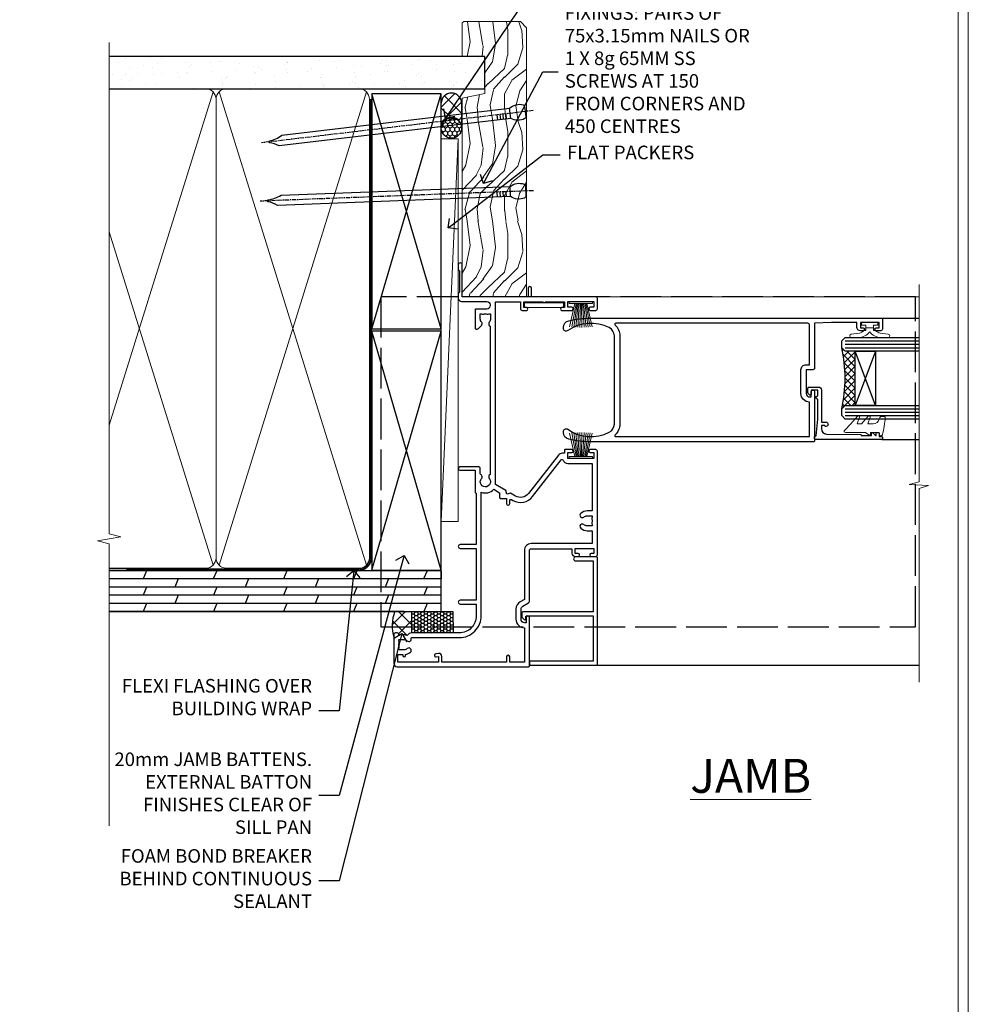
# Model space of a CAD drawing. Extents: x 2886 to 230989, y 28260 to 29829.
# Drawn here: x 14567 to 14847, y 28930 to 29220 of the extents above; entities that cross this region are included whole.
import ezdxf
from ezdxf import colors
from ezdxf.entities.mleader import LeaderData, LeaderLine
from ezdxf.math import Vec2, Vec3

# ---------------------------------------------------------------- set-up
doc = ezdxf.new("R2010")
doc.units = 0
for name, pattern in [('ACAD_ISO02W100', [15, 12, -3]), ('CENTER', [2, 1.25, -0.25, 0.25, -0.25]), ('Dashed', [564.444447, 282.222223, -282.222223])]:
    doc.linetypes.add(name, pattern=pattern)
doc.layers.get('Defpoints').update_dxf_attribs({"color": 8})
doc.layers.add('Aluminium Systems Ltd Joinery Detail', color=7, linetype='Continuous')
doc.layers.add('Aluminium Systems Ltd Notes', color=7, linetype='Continuous')
doc.layers.add('HARDWARE', color=8, linetype='Continuous', lineweight=5)
doc.layers.add('Viewport', color=7, linetype='Continuous', plot=False)
doc.styles.add('ASL TXT 50', font='romans.shx', dxfattribs={"height": 100})
doc.styles.get("Standard").update_dxf_attribs({"font": 'arial.ttf'})

# ---------------------------------------------------------------- blocks, each defined once
blk = doc.blocks.new('GT001')
blk.add_lwpolyline([(0.05, 11.75), (1.45, 11.75), (1.45, 0.25), (0.05, 0.25)], close=True)
blk = doc.blocks.new('PB69750-4B')
for p, q in [((-1.75, 0.5), (-3.32, 7.32)), ((-1.43, 0.5), (-2.72, 7.38)), ((-1.11, 0.5), (-2.12, 7.43)), ((-0.8, 0.5), (-1.52, 7.46)), ((-0.48, 0.5), (-0.91, 7.49)), ((-0.16, 0.5), (-0.3, 7.5)), ((0.16, 0.5), (0.3, 7.5)), ((0.48, 0.5), (0.91, 7.49)), ((0.8, 0.5), (1.52, 7.46)), ((1.11, 0.5), (2.12, 7.43)), ((1.43, 0.5), (2.72, 7.38)), ((1.75, 0.5), (3.32, 7.32))]:
    blk.add_line(p, q)
blk.add_lwpolyline([(-3.45, 0), (3.45, 0), (3.45, 0.5), (-3.45, 0.5)], close=True)
blk = doc.blocks.new('SH270B')
blk.add_blockref('PB69750-4B', (0, 0))
blk = doc.blocks.new('10C303')
blk.add_lwpolyline([(-16.75, 0.6), (-16.75, -20, -0.414214), (-17.25, -20.5), (-18.12, -20.5, -0.198912), (-18.47, -20.35), (-19.06, -19.76, -0.668179), (-18.85, -19.25), (-18.15, -19.25, 0.414214), (-17.95, -19.05), (-17.95, 0.6), (-31.25, 0.6), (-31.25, -18, -0.414214), (-31.45, -18.2), (-32.25, -18.2, -0.414214), (-32.45, -18), (-32.45, 1.6, -0.414214), (-32.25, 1.8), (-0.75, 1.8, -0.414214), (-0.55, 1.6), (-0.55, -4.6, -1), (-1.75, -4.6), (-1.75, 0.6)], format="xyb", close=True)
blk = doc.blocks.new('10F301-22538')
at = {"flags": 128}
for points in [[(50.31, -4.13), (51.14, -5.56), (50.85, -6.66), (51.94, -6.95), (53.7, -10), (107.5, -10), (107.5, -2.7), (105.5, -2.7, -0.414214), (105, -2.2), (105, -0.9, -1), (105.8, -0.9), (105.8, -1.7), (107.5, -1.7), (107.5, 3.9, -0.499995), (107.5, 4.7), (107.5, 10.3), (105.8, 10.3), (105.8, 9.5, -1), (105, 9.5), (105, 12.45, -1), (105.9, 12.45), (105.9, 11.3), (107.6, 11.3), (107.6, 19), (105.9, 19), (105.9, 17.85, -1), (105, 17.85), (105, 19.5, -0.414214), (105.5, 20), (108.5, 20, -0.414214), (109, 19.5), (109, 0.6), (111.5, 0.6, -1), (111.5, -0.4), (109, -0.4), (109, -19.8), (118.4, -19.8, -1), (118.4, -21), (117.12, -21, -0.198912), (116.91, -20.91), (116.6, -20.6), (110.4, -20.6), (110.09, -20.91, -0.198912), (109.88, -21), (108.6, -21, -0.414214), (107.6, -20), (107.6, -12.6, 0.414214), (106.6, -11.6), (106.4, -11.6, 0.414214), (105.4, -12.6), (105.4, -15.7, -0.414214), (105.1, -16), (99.8, -16, -0.414214), (99.5, -15.7), (99.5, -15.41, -0.199518), (99.65, -15.05), (100.55, -14.15, -0.395302), (101.51, -14.13, 0.182676), (102.5, -14.5), (104, -14.5), (104, -14.13, -0.241744), (103.91, -13.5, 0.171573), (103.91, -12.5, -0.241744), (104, -11.87), (104, -11.5), (102.5, -11.5, 0.182676), (101.51, -11.88, -0.523259), (100.39, -11.6), (56.61, -11.6, -0.523259), (55.49, -11.88, 0.182676), (54.5, -11.5, 1.447009), (55.49, -14.13, -0.395302), (56.45, -14.15), (56.8, -14.5), (58.4, -14.5, -0.414214), (58.9, -15), (58.9, -20.5, -1), (57.9, -20.5), (57.9, -16), (51.4, -16, -0.414214), (51.2, -15.8), (51.2, -15.7), (36, -15.7), (36, -20.45, -1), (34.9, -20.45), (34.9, -15.7), (19.6, -15.7), (19.6, -20.45, -1), (18.5, -20.45), (18.5, -15.7), (15, -15.7, 0.414214), (10, -20.7), (10, -34.68, -0.260614), (9.24, -36.04, -0.084234), (9.4, -37), (9.4, -38.5), (9.5, -38.5, -0.414214), (10, -39), (10, -39.5, -0.414214), (9.5, -40), (1, -40, -0.414214), (0, -39), (0, -0.3, -0.414214), (0.3, 0), (14.5, 0, -1), (14.5, -1), (13, -1), (13, -1.5, 0.414214), (14, -2.5), (16.98, -2.5, 0.267949), (17.85, -2), (18.86, -0.25, -0.267949), (19.29, 0), (34.3, 0, 0.414214), (34.8, 0.5), (34.8, 12.5), (33.5, 12.5, -0.414214), (32.5, 13.5), (32.5, 14.3, -1), (33.4, 14.3), (33.4, 13.5), (34.9, 13.5), (34.9, 19), (33.4, 19), (33.4, 18.2, -1), (32.5, 18.2), (32.5, 19.5, -0.414214), (33, 20), (63.5, 20, -0.414214), (64, 19.5), (64, 17.85, -1), (63.1, 17.85), (63.1, 19), (61.4, 19), (61.4, 11.3), (63.1, 11.3), (63.1, 12.45, -1), (64, 12.45), (64, 10.5, -0.414214), (63.8, 10.3), (62.9, 10.3), (62.9, 9.71, -0.230868), (62.32, 8.53), (51.06, -0.27, 0.373885)], [(3.93, -26.86), (3.79, -27.63, -1), (2.91, -27.47), (3.03, -26.8), (1.4, -26.8), (1.4, -38.8), (3.6, -38.8), (3.6, -37.3), (3.3, -37.3, -1), (3.3, -36.5), (3.64, -36.5, -0.138234), (4.33, -35.08, -1), (5.38, -36.01, 0.182676), (5, -37), (5, -38.5), (5.37, -38.5, -0.241744), (6, -38.41, 0.171573), (7, -38.41, -0.241744), (7.63, -38.5), (8, -38.5), (8, -37, 0.182676), (7.63, -36.01, -0.750393), (8.34, -34.87, 0.499277), (8.6, -34.68), (8.6, -20.7, -0.414214), (15.1, -14.2), (51.43, -14.2, -0.311487), (52.29, -10.55), (51.28, -8.8), (49.9, -8.8, -0.414214), (49.6, -8.5), (49.6, -6.8), (48.1, -6.8, -1), (48.1, -5.8), (49.02, -5.8, 0.57735), (49.28, -5.35), (49.01, -4.88, -0.373885), (50.14, 0.91), (60.97, 9.37, 0.588646), (60.89, 9.89, -0.314973), (59.9, 11.3), (59.9, 18.5), (45.9, 18.5), (45.9, 17, -0.182676), (45.18, 15.08, -1), (44.13, 16.01, 0.182676), (44.5, 17), (44.5, 18.5), (44.13, 18.5, -0.241744), (43.5, 18.41, 0.171573), (42.5, 18.41, -0.241744), (41.87, 18.5), (41.5, 18.5), (41.5, 17, 0.182676), (41.88, 16.01, -1), (40.83, 15.08, -0.182676), (40.1, 17), (40.1, 18.5), (36.3, 18.5), (36.3, 0.5, -0.414214), (34.3, -1.5), (19.87, -1.5), (19.14, -2.75, -0.267949), (16.98, -4), (14, -4, -0.414214), (11.5, -1.5), (1.4, -1.5), (1.4, -5.8), (2.9, -5.8, -1), (2.9, -6.8), (1.4, -6.8), (1.4, -25.8), (3.04, -25.8, -0.466308)]]:
    blk.add_lwpolyline(points, format="xyb", close=True, dxfattribs=at)
blk = doc.blocks.new('10P314-22545')
at = {"transparency": 33554687}
for points in [[(-17.95, 65.65), (-17.95, 63.65), (-24.95, 63.65, -0.414214), (-25.95, 64.65), (-25.95, 65.15), (-24.45, 65.15, 1), (-24.45, 66.15), (-38.85, 66.15, 0.414214), (-39.15, 65.85), (-39.15, 0.15, 0.058283), (-38.39, -6.31, 0.34754), (-36.45, -7.85), (-36.15, -7.85, 0.606362), (-35.49, -6.59, -0.276293), (-36.36, 5.67, -0.282706), (-33.95, 7.15), (-7.95, 7.15, -0.282706), (-5.54, 5.67, -0.276293), (-6.41, -6.59, 0.606362), (-5.75, -7.85), (-5.45, -7.85, 0.34754), (-3.51, -6.31, 0.058283), (-2.75, 0.15), (-2.75, 85.85, 0.414214), (-3.05, 86.15), (-5.95, 86.15, 0.414214), (-6.45, 85.65), (-6.45, 84.35, 1), (-5.55, 84.35), (-5.55, 85.15), (-4.05, 85.15), (-4.05, 79.65), (-5.55, 79.65), (-5.55, 80.45, 1), (-6.45, 80.45), (-6.45, 79.65, 0.414214), (-5.45, 78.65), (-4.05, 78.65), (-4.05, 71.15), (-4.25, 66.15), (-17.45, 66.15, 0.414214)], [(-4.25, 64.15), (-4.25, 7.55, -0.685082), (-4.77, 7.35, 0.210995), (-7.95, 8.75), (-33.95, 8.75, 0.210995), (-37.13, 7.35, -0.685082), (-37.65, 7.55), (-37.65, 64.65), (-27.45, 64.65, 0.414214), (-24.95, 62.15), (-17.95, 62.15, 0.414214), (-16.45, 63.65), (-16.45, 64.65), (-4.75, 64.65, -0.414214)]]:
    blk.add_lwpolyline(points, format="xyb", close=True, dxfattribs=at)
blk = doc.blocks.new('BS020-Comp')
blk.add_lwpolyline([(0.4, -0.85), (-0.35, -0.85), (-0.35, -0.36, 0.221673), (-0.44, -0.17, -0.187564), (-1.14, 1.1), (-1.45, 3.52, 0.936585), (-2.45, 3.45), (-2.45, 1.36, 0.241598), (-0.75, -1.95, 0.241598), (-2.45, -5.26), (-2.45, -7.35, 0.936585), (-1.45, -7.42), (-1.14, -5, -0.187564), (-0.44, -3.73, 0.221673), (-0.35, -3.54), (-0.35, -3.05), (0.4, -3.05)], format="xyb", close=True)
blk.add_lwpolyline([(0.4, -3.05), (1.15, -3.05), (1.15, -4.1, 0.414214), (1.4, -4.35), (1.7, -4.35, 0.414214), (1.95, -4.1), (1.95, 0.2, 0.414214), (1.7, 0.45), (1.4, 0.45, 0.414214), (1.15, 0.2), (1.15, -0.85), (0.4, -0.85)], format="xyb")
blk = doc.blocks.new('10B106-22520')
at = {"flags": 128}
blk.add_lwpolyline([(-14, 20.3), (-14, 0.7, 0.414214), (-13.8, 0.5), (-13.2, 0.5, 0.414214), (-13, 0.7), (-13, 1), (-8, 1.5), (-2.2, 1.5), (-2.2, 1.4, 1), (-1.2, 1.4), (-1.2, 1.5), (0.5, 1.5), (0.5, -0.55), (-0.8, -0.55, 0.668179), (-0.94, -0.89), (-0.44, -1.39, 0.198912), (-0.3, -1.45), (1.1, -1.45, 0.414214), (1.4, -1.15), (1.4, 1.6, 0.414214), (0.5, 2.5), (-8.9, 2.5), (-8.9, 3.85, 1), (-10.2, 3.85), (-10.2, 3.75, 0.414214), (-10, 3.55), (-9.9, 3.55), (-9.9, 2.5), (-10.93, 2.5, -0.409237), (-12.43, 3.97), (-12.6, 14.05, 0.409237), (-12.8, 14.25), (-12.9, 14.25), (-12.9, 17.25), (-12.2, 17.25, 0.414214), (-12, 17.45), (-12, 17.56, 0.211645), (-12.07, 17.71), (-12.9, 18.47), (-12.9, 18.6), (-12.2, 18.6, 0.414214), (-12, 18.8), (-12, 19.3, 0.414214), (-12.2, 19.5), (-13.2, 19.5), (-13.2, 20.3, 0.414214), (-13.4, 20.5), (-13.8, 20.5, 0.414214)], format="xyb", close=True, dxfattribs=at)
blk = doc.blocks.new('GW040')
blk.add_lwpolyline([(-0.25, 2.35), (0.2, 2.35), (0.2, -0.2), (-0.35, -0.2, 0.609409), (-0.55, -0.59), (0.2, -1.65), (0.2, -7.52, 0.702362), (0.91, -7.77), (2.76, -5.94), (5.07, -4, 0.8391), (4.73, -3.4), (2.76, -4.12), (2.76, -2.82), (5.07, -0.88, 0.8391), (4.73, -0.28), (2.76, -1), (2.76, 0.58, -0.334595), (4.21, 2.5), (4.66, 2.63, 0.310508), (4.8, 2.8), (4.9, 3.93, 0.452117), (4.69, 4.15, 0.058319), (-0.46, 3.34, 0.336231), (-0.75, 2.95), (-0.75, 2.85, 0.414214)], format="xyb", close=True)
blk = doc.blocks.new('F1 SD Mitred Jamb')
h = blk.add_hatch()
h.set_pattern_fill('ANSI37', color=251, scale=12)
h.set_pattern_definition([(45, (11.6921, -178.2966), (-1.06066, 1.06066), []), (135, (11.6921, -178.2966), (-1.06066, -1.06066), [])])
edge = h.paths.add_edge_path()
edge.add_line((108.83, -79), (108.83, -95))
edge.add_line((108.83, -95), (105.83, -95))
edge.add_line((105.83, -95), (104.83, -96))
edge.add_arc((64.83, -87), 41, 347.3196, 372.6804)
edge.add_line((104.83, -78), (105.83, -79))
edge.add_line((105.83, -79), (108.83, -79))
for p, q in [((104.83, -76), (105.83, -75)), ((105.83, -75), (127.62, -75)), ((104.83, -78), (104.83, -76)), ((105.83, -79), (104.83, -78)), ((127.62, -79), (105.83, -79)), ((104.83, -96), (105.83, -95)), ((105.83, -95), (127.62, -95)), ((104.83, -98), (104.83, -96)), ((105.83, -99), (104.83, -98)), ((127.62, -99), (105.83, -99))]:
    blk.add_line(p, q)
at = {"color": 4}
for p, q in [((105.83, -76), (127.62, -76)), ((105.83, -77), (127.62, -77)), ((105.83, -78), (127.62, -78)), ((105.83, -96), (127.62, -96)), ((105.83, -97), (127.62, -97)), ((105.83, -98), (127.62, -98))]:
    blk.add_line(p, q, dxfattribs=at)
at = {"color": 251}
for p, q in [((114.83, -95), (108.83, -79)), ((114.83, -79), (108.83, -95))]:
    blk.add_line(p, q, dxfattribs=at)
blk.add_lwpolyline([(108.83, -95), (108.83, -79), (114.83, -79), (114.83, -95)], close=True)
blk.add_arc((64.83, -87), 41, 347.3196, 12.6804)
at = {"layer": 'Aluminium Systems Ltd Joinery Detail', "linetype": 'Continuous', "lineweight": 5}
blk.add_line((127.62, -63), (27.58, -63), dxfattribs=at)
at = {"layer": 'Aluminium Systems Ltd Joinery Detail'}
for p, q in [((116.53, -69.3), (127.5, -69.3)), ((116.64, -105), (127.62, -105)), ((32.53, -171.5), (127.62, -171.5))]:
    blk.add_line(p, q, dxfattribs=at)
at = {"layer": 'Aluminium Systems Ltd Joinery Detail', "linetype": 'Continuous', "lineweight": 5}
blk.add_lwpolyline([(127.62, -59.42), (127.62, -117.47), (124.75, -118.33), (130.39, -118.58), (127.62, -119.49), (127.62, -176.5)], dxfattribs=at)
at = {"color": 8, "transparency": 33554687, "xscale": -1, "rotation": 270}
blk.add_blockref('10F301-22538', (12.83, -172), dxfattribs=at)
at = {"color": 3, "transparency": 33554687, "xscale": -1, "rotation": 270}
blk.add_blockref('10P314-22545', (30.68, -66.55), dxfattribs=at)
at = {"xscale": -1, "rotation": 270}
blk.add_blockref('10B106-22520', (96.34, -91), dxfattribs=at)
at = {"transparency": 33554687, "xscale": -1, "rotation": 270}
blk.add_blockref('10C303', (31.03, -139.05), dxfattribs=at)
blk.add_blockref('10C303', (31.03, -139.05), dxfattribs=at)
at = {"layer": 'HARDWARE', "transparency": 33554687, "xscale": -1}
for name, p, rotation in [('GT001', (11.13, -66.2), 270), ('SH270B', (27.98, -64.5), 180)]:
    blk.add_blockref(name, p, dxfattribs=dict(at, rotation=rotation))
at = {"layer": 'HARDWARE', "xscale": -1, "rotation": 270}
for name, p in [('BS020-Comp', (115.03, -72.55)), ('GW040', (113.48, -103.2))]:
    blk.add_blockref(name, p, dxfattribs=at)
at = {"layer": 'HARDWARE', "transparency": 33554687}
blk.add_blockref('SH270B', (27.98, -110.5), dxfattribs=at)
blk = doc.blocks.new('Page Layout')
at = {"layer": 'Aluminium Systems Ltd Joinery Detail', "color": 8, "lineweight": 5}
blk.add_lwpolyline([(0, 730.13), (0, 0), (553.08, 0), (553.08, 730.13)], close=True, dxfattribs=at)
blk = doc.blocks.new('Nail 75 JH')
at = {"linetype": 'CENTER'}
blk.add_line((0, 2.3), (0, -78.26), dxfattribs=at)
for p, q in [((1.5, -4.49), (-1.5, -4.49)), ((1.5, -5.73), (0.13, -5.73)), ((1.5, -6.6), (0.13, -6.6)), ((1.5, -7.47), (0.13, -7.47)), ((1.5, -8.34), (0.13, -8.34))]:
    blk.add_line(p, q)
blk.add_lwpolyline([(-1.5, -4.49, -0.247527), (-2.06, -0.36, -0.331135), (-1.58, 0), (1.58, 0, -0.331135), (2.06, -0.36, -0.247527), (1.5, -4.49), (1.5, -73.21, 0.124564), (0.28, -75.97), (-0.25, -75.97, 0.101255), (-1.5, -72.05)], format="xyb", close=True)
blk = doc.blocks.new('Plywood Sheet DF F1G Liner Slider')
at = {"layer": 'Aluminium Systems Ltd Joinery Detail'}
h = blk.add_hatch(dxfattribs=at)
h.set_pattern_fill('HONEY', color=256, scale=0.25)
h.set_pattern_definition([(0, (-1351.89265, -4579.3694), (1.190625, 0.68740766), [0.79375, -1.5875]), (120, (-1351.89265, -4579.3694), (-1.190625, 0.68740767), [0.79375, -1.5875]), (60, (-1351.89265, -4579.3694), (3e-09, 1.37481533), [-1.5875, 0.79375])])
h.paths.add_polyline_path([(104.48, 2.17, 1), (110.48, 2.17, 1)])
h = blk.add_hatch(dxfattribs=at)
h.set_pattern_fill('ANSI37', color=256)
h.set_pattern_definition([(45, (-1351.8926, -4579.3694), (-2.245064, 2.245064), []), (135, (-1351.8926, -4579.3694), (-2.245064, -2.245064), [])])
h.paths.add_polyline_path([(107.67, 5.17, -1), (107.67, -0.83), (114.77, -0.83, 1), (114.77, 5.17)])
at = {"layer": 'Aluminium Systems Ltd Joinery Detail', "lineweight": 5}
h = blk.add_hatch(dxfattribs=at)
h.set_pattern_fill('WOOD-3', color=256, scale=97.5, angle=30, style=0, pattern_type=2)
h.set_pattern_definition([(4.7636, (540.8365, -7171.962), (-330.0000284, -29.999746), [3.61248, -357.63537]), (348.6901, (544.4365, -7171.662), (120.0000226, -29.999929), [4.58913, -148.38147]), (315, (548.937, -7172.562), (-3e-14, -30.00001), [3.39411, -39.03228]), (313.1524, (551.3365, -7174.9621), (420.00008502, -449.99992613), [6.57951, -651.37185]), (347.0054, (555.8365, -7179.762), (-270.000023, 59.9999273), [4.00251, -396.24741]), (360, (559.737, -7180.662), (30, -30), [7.5, -22.5]), (9.4623, (567.2365, -7180.662), (-150.0000232, -29.9999442), [3.64965, -178.83321]), (5.7106, (540.8365, -7180.062), (-269.9999827, -30.0000394), [3.01497, -298.48131]), (360, (543.837, -7179.762), (30, -30), [4.5, -25.5]), (331.6992, (548.3365, -7179.762), (329.9998536, -180.0002662), [4.42944, -438.51525]), (307.875, (552.2365, -7181.862), (-120.0000559, 149.999973), [6.84105, -335.21157]), (320.7106, (556.4365, -7187.262), (180.0000192, -149.99998896), [4.26381, -422.11632]), (353.6598, (559.7365, -7189.962), (239.9999821, -30.0000474), [5.43324, -266.22831]), (11.8887, (565.1365, -7190.5621), (-419.99991903, -90.00031606), [5.82495, -576.66969]), (6.7098, (540.8365, -7189.362), (270.00002993, 29.99981644), [5.13516, -508.3821]), (356.6335, (545.9365, -7188.762), (479.99997966, -30.0003289), [5.10882, -505.77279]), (326.3099, (551.0365, -7189.062), (-59.999987, 30.00004), [5.40834, -102.75822]), (312.5104, (555.5365, -7192.062), (299.99972155, -330.0002602), [4.88364, -483.48096]), (345.0686, (558.8365, -7195.662), (330.00001605, -89.9999086), [4.65726, -461.06799]), (360, (563.337, -7196.862), (30, -30), [3.6, -26.4]), (12.9946, (566.9365, -7196.862), (270.000023, 59.9999273), [4.00251, -396.24741]), (360, (550.137, -7166.862), (30, -30), [0, -30]), (136.8476, (554.3365, -7171.3621), (449.99992613, -420.00008502), [6.57951, -651.37185]), (153.4349, (549.537, -7196.862), (-29.999975, 30.00004), [2.68329, -64.39875]), (171.8699, (547.1365, -7195.662), (-179.9999933, 29.9999807), [4.24263, -207.88938]), (203.1986, (542.9365, -7195.062), (-149.999992, -60.0000398), [2.28474, -226.18845]), (333.4349, (554.337, -7171.362), (29.999975, -30.00004), [3.35409, -63.72795]), (353.2902, (557.3365, -7172.862), (-270.00002993, 29.99981644), [5.13516, -508.3821]), (10.1247, (562.4365, -7173.4621), (509.99996369, 90.00025766), [8.53287, -844.75488]), (10.3048, (540.8365, -7168.662), (180.0000288, 29.9998463), [3.35409, -332.05608]), (344.4759, (544.1365, -7168.0621), (-330.00003074, 89.99993333), [5.60445, -554.84178]), (317.1211, (549.5365, -7169.5621), (-390.0000238, 359.9999926), [5.7315, -567.41769]), (325.3048, (553.7365, -7173.462), (299.99982777, -210.0002583), [4.74342, -469.59822]), (350.5377, (557.6365, -7176.162), (150.0000232, -29.9999442), [5.47449, -177.0084]), (6.5819, (563.0365, -7177.0621), (-510.00004314, -59.99960101), [7.85175, -777.3234]), (8.1301, (540.8365, -7176.162), (-179.9999933, -29.9999807), [4.24263, -207.88938]), (348.6901, (545.0365, -7175.562), (120.0000226, -29.999929), [4.58913, -148.38147]), (317.4896, (549.5365, -7176.462), (-330.0002602, 299.99972155), [4.88364, -483.48096]), (315, (553.137, -7179.762), (-3e-14, -30.00001), [5.51544, -36.91098]), (342.646, (557.0365, -7183.662), (-390.00006057, 119.99983507), [5.02893, -497.86272]), (3.3665, (561.8365, -7185.162), (-479.99997966, -30.0003289), [5.10882, -505.77279]), (17.1027, (566.9365, -7184.862), (300.0000519, 89.9998648), [4.08045, -403.96368]), (8.7462, (540.8365, -7183.662), (209.9999801, 30.0001259), [3.94587, -390.64251]), (345.0686, (544.7365, -7183.062), (330.00001605, -89.9999086), [4.65726, -461.06799]), (327.9946, (549.2365, -7184.262), (-149.9999683, 90.0000332), [5.6604, -277.35906]), (310.1009, (554.0365, -7187.2621), (-329.9999418, 390.00005789), [7.45185, -737.7327]), (344.0546, (558.8365, -7192.962), (-120.0000038, 29.9999967), [4.36806, -214.03524]), (6.009, (563.0365, -7194.1621), (299.99999253, 29.99997952), [5.7315, -567.41769]), (23.1986, (568.7365, -7193.562), (149.999992, 60.0000398), [2.28474, -226.18845]), (9.4623, (540.8365, -7192.662), (-150.0000232, -29.9999442), [3.64965, -178.83321]), (349.992, (544.4365, -7192.062), (329.99998664, -60.00010416), [5.17881, -512.7015]), (322.5946, (549.5365, -7192.9621), (389.99977395, -300.00029858), [6.42027, -635.60775]), (330.9454, (554.6365, -7166.862), (210.0000115, -120.0000008), [3.08868, -305.78022]), (349.2157, (557.3365, -7168.3621), (-479.9999851, 90.0000165), [6.41328, -634.91349]), (7.125, (563.6365, -7169.562), (-210.0000114, -29.9999485), [7.25604, -234.6117])])
h.paths.add_polyline_path([(138.8, -18.14), (136.92, -19.91), (57.77, -19.91), (57.77, -1.03), (116.31, -1.03), (117.65, -7.7), (128.52, -7.7), (128.52, -1.03), (138.36, -1.03), (138.8, -1.45)])
blk.add_line((-8.4, 5.19, 1), (104.34, 0.17, 1), dxfattribs=at)
at = {"layer": 'Aluminium Systems Ltd Joinery Detail'}
for p, q in [((107.67, 5.17, -1), (114.77, 5.17, -1)), ((114.77, -0.83, -1), (107.67, -0.83, -1))]:
    blk.add_line(p, q, dxfattribs=at)
at = {"layer": 'Aluminium Systems Ltd Joinery Detail', "lineweight": 5, "elevation": 1}
blk.add_lwpolyline([(-8.4, 5.19), (104.34, 5.19), (104.34, 0.17), (-8.4, 0.17)], close=True, dxfattribs=at)
at = {"layer": 'Aluminium Systems Ltd Joinery Detail', "lineweight": 5}
blk.add_lwpolyline([(138.46, -1.03), (128.52, -1.03), (128.52, -7.7), (117.65, -7.7), (116.31, -1.03), (57.77, -1.03), (57.77, -19.91), (137.02, -19.91), (138.9, -18.14), (138.9, -1.45)], close=True, dxfattribs=at)
at = {"layer": 'Aluminium Systems Ltd Joinery Detail'}
blk.add_circle((107.48, 2.17, -1), 3, dxfattribs=at)
for centre in [(107.67, 2.17, -1), (114.77, 2.17, -1)]:
    blk.add_arc(centre, 3, 270, 90, dxfattribs=at)
for p, rotation in [((88.94, -19.68, 1), 182.1933209426319), ((112.34, -19.59, 1), 186.7683232742153)]:
    blk.add_blockref('Nail 75 JH', p, dxfattribs=dict(at, rotation=rotation))
blk = doc.blocks.new('_Open90')
at = {"color": 0, "linetype": 'ByBlock', "lineweight": -2}
for p, q in [((0, 0), (-1, 0)), ((-0.5, 0.5), (0, 0)), ((0, 0), (-0.5, -0.5))]:
    blk.add_line(p, q, dxfattribs=at)
blk = doc.blocks.new('140mm Framing Jamb DF Strapped')
at = {"layer": 'Aluminium Systems Ltd Joinery Detail'}
h = blk.add_hatch(dxfattribs=at)
h.set_pattern_fill('AR-SAND', color=256, scale=0.15, angle=-90)
h.set_pattern_definition([(307.5, (-773.1194, -687.5576), (7.3412, 0.240005), [0, -5.7912, 0, -6.477, 0, -6.19125]), (277.5, (-773.119, -687.558), (10.75238, -6.74285), [0, -3.1242, 0, -5.2197, 0, -2.00025]), (237.5, (-773.1194, -682.8713), (0.021558, -11.864886), [0, -1.905, 0, -6.858, 0, -8.9535]), (227.5, (-773.119, -682.871), (3.34394, -11.45335), [0, -0.9525, 0, -4.4958, 0, -5.1435])])
h.paths.add_polyline_path([(110.69, 161.49), (110.69, 170.97), (0, 170.97), (0, 161.49), (23.42, 161.49)])
at = {"layer": 'Aluminium Systems Ltd Joinery Detail', "lineweight": 5}
for p, q in [((30.57, 160.6), (0, 62.4)), ((75.75, 21.16), (32.35, 160.6)), ((75.75, 160.6), (32.35, 21.16)), ((30.57, 21.16), (0, 119.36))]:
    blk.add_line(p, q, dxfattribs=at)
at = {"layer": 'Aluminium Systems Ltd Joinery Detail', "linetype": 'Dashed'}
for p, q in [((77.4, 90.74), (97.8, 160.05)), ((97.8, 90.74), (77.4, 160.05)), ((77.4, 19.73), (97.8, 90.1)), ((97.8, 19.73), (77.4, 90.1))]:
    blk.add_line(p, q, dxfattribs=at)
at = {"layer": 'Aluminium Systems Ltd Joinery Detail', "linetype": 'Continuous', "lineweight": 5, "ltscale": 0.12}
blk.add_lwpolyline([(0, 175.1), (0, 30.4), (3.43, 29.5), (0, 28.91), (-3.43, 28.32), (0, 27.42), (0, -55.59)], dxfattribs=at)
at = {"layer": 'Aluminium Systems Ltd Joinery Detail'}
blk.add_lwpolyline([(0, 161.49), (110.69, 161.49), (110.69, 170.97), (0, 170.97)], dxfattribs=at)
at = {"layer": 'Aluminium Systems Ltd Joinery Detail', "lineweight": 5}
blk.add_lwpolyline([(0, 20.27), (28.42, 20.27, 0.414214), (31.46, 23.31), (31.46, 158.45, 0.414214), (28.42, 161.49), (0, 161.49)], format="xyb", dxfattribs=at)
blk.add_lwpolyline([(76.64, 158.45, 0.414214), (73.6, 161.49), (34.49, 161.49, 0.414214), (31.46, 158.45), (31.46, 23.31, 0.414214), (34.49, 20.27), (73.6, 20.27, 0.414214), (76.64, 23.31)], format="xyb", close=True, dxfattribs=at)
at = {"layer": 'Aluminium Systems Ltd Joinery Detail', "linetype": 'Dashed'}
for points in [[(77.4, 90.74), (97.8, 90.74), (97.8, 160.05), (77.4, 160.05)], [(77.4, 19.73), (97.8, 19.73), (97.8, 90.1), (77.4, 90.1)]]:
    blk.add_lwpolyline(points, close=True, dxfattribs=at)
at = {"layer": 'Aluminium Systems Ltd Joinery Detail', "linetype": 'Dashed', "lineweight": 5, "ltscale": 0.01, "const_width": 0.25, "elevation": 0.25}
blk.add_lwpolyline([(0, 20.11), (73.6, 20.11, 0.41465), (76.77, 23.31), (76.77, 158.45)], format="xyb", dxfattribs=at)
at = {"layer": 'Aluminium Systems Ltd Joinery Detail', "linetype": 'CENTER', "lineweight": 5, "ltscale": 3, "const_width": 0.5, "elevation": 0.5}
blk.add_lwpolyline([(5, 19.73), (73.6, 19.73, 0.422966), (77.15, 23.31), (77.15, 158.45)], format="xyb", dxfattribs=at)
blk = doc.blocks.new('Plywood Sheet DF Jamb F1G Awning')
at = {"layer": 'Aluminium Systems Ltd Joinery Detail'}
h = blk.add_hatch(dxfattribs=at)
h.set_pattern_fill('ANSI37', color=0)
h.set_pattern_definition([(45, (-553.0825, -6730.132), (-2.245064, 2.245064), []), (135, (-553.0825, -6730.132), (-2.245064, -2.245064), [])])
h.paths.add_polyline_path([(-161.01, -347.77), (-166.05, -347.77, 0.088775), (-166.77, -352.26), (-161.01, -352.26)])
edge = h.paths.add_edge_path()
edge.add_line((-166.31, -355.43), (-166.31, -354.59))
edge.add_line((-166.31, -354.59), (-166.17, -354.24))
edge.add_line((-166.17, -354.24), (-165.81, -354.09))
edge.add_line((-165.81, -354.09), (-165.31, -354.09))
edge.add_line((-165.31, -354.09), (-164.96, -354.24))
edge.add_line((-164.96, -354.24), (-164.81, -354.59))
edge.add_line((-164.81, -354.59), (-164.81, -354.69))
edge.add_line((-164.81, -354.69), (-163.31, -354.69))
edge.add_line((-163.31, -354.69), (-162.36, -354.85))
edge.add_line((-162.36, -354.85), (-161.77, -354.29))
edge.add_line((-161.77, -354.29), (-161.02, -354.09))
edge.add_line((-161.02, -354.09), (-161.02, -352.26))
edge.add_line((-161.02, -352.26), (-166.77, -352.26))
edge.add_arc((-153.85, -352.02), 12.92, 181.0694, 195.2886)
h = blk.add_hatch(dxfattribs=at)
h.set_pattern_fill('HONEY', color=256, scale=0.2)
h.set_pattern_definition([(0, (-1167.89754, -718.3041), (0.9525, 0.54992613), [0.635, -1.27]), (120, (-1167.89754, -718.3041), (-0.9525, 0.54992613), [0.635, -1.27]), (60, (-1167.89754, -718.3041), (2e-09, 1.09985226), [-1.27, 0.635])])
h.paths.add_polyline_path([(-161.01, -354.09), (-148.83, -354.09), (-148.92, -347.77), (-161.01, -347.77)])
for p, q in [((-152.34, -335.77, -0.15), (-250.14, -335.77, -0.85)), ((-239.16, -335.77, -0.15), (-240.15, -338.17, -0.2)), ((-218.49, -335.77, -0.15), (-219.48, -338.17, -0.2)), ((-197.83, -335.77, -0.15), (-198.82, -338.17, -0.2)), ((-177.17, -335.77, -0.15), (-178.16, -338.17, -0.2)), ((-156.51, -335.77, -0.15), (-157.5, -338.17, -0.2)), ((-152.34, -335.77, -0.15), (-152.34, -338.17, -0.15)), ((-152.34, -338.17, -0.15), (-250.14, -338.17, -0.85)), ((-229.81, -338.17, -0.2), (-230.81, -340.57, -0.24)), ((-209.15, -338.17, -0.2), (-210.14, -340.57, -0.24)), ((-188.49, -338.17, -0.2), (-189.48, -340.57, -0.24)), ((-167.83, -338.17, -0.2), (-168.82, -340.57, -0.24)), ((-152.34, -340.57, -0.15), (-250.14, -340.57, -0.85)), ((-239.15, -340.57, -1.15), (-240.14, -342.97, -1.2)), ((-218.48, -340.57, -1.15), (-219.47, -342.97, -1.2)), ((-197.82, -340.57, -1.15), (-198.81, -342.97, -1.2)), ((-177.16, -340.57, -1.15), (-178.15, -342.97, -1.2)), ((-156.5, -340.57, -1.15), (-157.49, -342.97, -1.2)), ((-152.34, -342.97, -0.15), (-250.14, -342.97, -0.85)), ((-229.81, -342.97, -0.2), (-230.81, -345.37, -0.24)), ((-209.15, -342.97, -0.2), (-210.14, -345.37, -0.24)), ((-188.49, -342.97, -0.2), (-189.48, -345.37, -0.24)), ((-167.83, -342.97, -0.2), (-168.82, -345.37, -0.24)), ((-152.34, -345.37, -0.15), (-250.14, -345.37, -0.85)), ((-163.25, -347.77, -0.15), (-250.14, -347.77, -0.15)), ((-239.15, -345.37, -1.15), (-240.14, -347.77, -1.2)), ((-218.48, -345.37, -1.15), (-219.47, -347.77, -1.2)), ((-197.82, -345.37, -1.15), (-198.81, -347.77, -1.2)), ((-177.16, -345.37, -1.15), (-178.15, -347.77, -1.2)), ((-156.5, -345.37, -1.15), (-157.49, -347.77, -1.2))]:
    blk.add_line(p, q, dxfattribs=at)
at = {"layer": 'Aluminium Systems Ltd Joinery Detail', "linetype": 'Dashed'}
blk.add_line((-192.34, -335.77, -0.15), (-250.14, -335.77, -0.53), dxfattribs=at)
at = {"layer": 'Aluminium Systems Ltd Joinery Detail', "elevation": -0.15}
for points in [[(-250.14, -347.77), (-152.34, -347.77), (-152.34, -335.77), (-250.14, -335.77)], [(-161.01, -354.09), (-161.01, -347.77), (-148.92, -347.77), (-148.83, -354.09)]]:
    blk.add_lwpolyline(points, dxfattribs=at)
at = {"layer": 'Aluminium Systems Ltd Joinery Detail'}
blk.add_arc((-153.85, -352.02, -0.15), 12.92, 160.7768, 195.2886, dxfattribs=at)
blk = doc.blocks.new('Plywood Sheet DF Jamb Text F1G')
at = {"layer": 'Aluminium Systems Ltd Notes', "color": 3, "lineweight": 5, "ltscale": 0.12}
ml = blk.add_multileader_mtext('Standard', dxfattribs=at)
ml.set_content('20mm JAMB BATTENS. EXTERNAL BATTON FINISHES CLEAR OF SILL PAN', color=3)
ml.set_leader_properties(color=8)
ml.set_arrow_properties(name='OPEN90')
ml.build(insert=Vec2(0, 0))
ml.multileader.update_dxf_attribs({"text_left_attachment_type": 2, "text_right_attachment_type": 2})
ctx = ml.context
ctx.base_point, ctx.plane_origin = Vec3(-84.96, -40.04, 0.5), Vec3(42.47, 38.03, 0.5)
ctx.left_attachment, ctx.right_attachment, ctx.text_align_type = 2, 2, 2
notes = []
notes.append((ctx, [(0, (1, 1, 0), (-17.15, -40.04, 0.5), (-1, 0), 6.05, [(0, [(1.96, 30.66, 0.5)], 0, [])])]))
ctx.mtext.insert, ctx.mtext.width, ctx.mtext.defined_height, ctx.mtext.alignment, ctx.mtext.line_spacing_style, ctx.mtext.flow_direction = Vec3(-25.19, -27.37, 0.5), 59.7422, 18.65, 3, 2, 5
ml = blk.add_multileader_mtext('Standard', dxfattribs=at)
ml.set_content('FLEXI FLASHING OVER BUILDING WRAP', color=3)
ml.set_leader_properties(color=8)
ml.set_arrow_properties(name='OPEN90')
ml.build(insert=Vec2(0, 0))
ml.multileader.update_dxf_attribs({"text_left_attachment_type": 2, "text_right_attachment_type": 2})
ctx = ml.context
ctx.base_point, ctx.plane_origin = Vec3(-71.41, -15.07, 0.5), Vec3(42.47, 70.29, 0.5)
ctx.left_attachment, ctx.right_attachment, ctx.text_align_type = 2, 2, 2
notes.append((ctx, [(0, (1, 1, 0), (-17.15, -15.07, 0.5), (-1, 0), 6.05, [(0, [(-12.89, 26.25, 0.5)], 0, [])])]))
ctx.mtext.insert, ctx.mtext.width, ctx.mtext.defined_height, ctx.mtext.alignment, ctx.mtext.line_spacing_style, ctx.mtext.flow_direction = Vec3(-25.19, -5.73, 0.5), 59.7422, 18.65, 3, 2, 5
ml = blk.add_multileader_mtext('Standard', dxfattribs=at)
ml.set_content('FOAM BOND BREAKER BEHIND CONTINUOUS SEALANT', color=3)
ml.set_leader_properties(color=8)
ml.set_arrow_properties(name='OPEN90')
ml.build(insert=Vec2(0, 0))
ml.multileader.update_dxf_attribs({"text_left_attachment_type": 2, "text_right_attachment_type": 2})
ctx = ml.context
ctx.base_point, ctx.plane_origin = Vec3(-88.76, -65.18, 0.5), Vec3(39.81, 57.77, 0.5)
ctx.left_attachment, ctx.right_attachment, ctx.text_align_type = 2, 2, 2
notes.append((ctx, [(0, (1, 1, 0), (-17.15, -65.18, 0.5), (-1, 0), 6.05, [(0, [(1.28, 7.65, 0.5)], 0, [])])]))
ctx.mtext.insert, ctx.mtext.width, ctx.mtext.defined_height, ctx.mtext.alignment, ctx.mtext.line_spacing_style, ctx.mtext.flow_direction = Vec3(-25.19, -55.85, 0.5), 66.9063, 17.98, 3, 2, 5
for ctx, leaders in notes:
    for number, flags, end, landing, length, lines in leaders:
        leader = LeaderData()
        leader.index, (leader.has_last_leader_line, leader.has_dogleg_vector, leader.attachment_direction) = number, flags
        leader.last_leader_point, leader.dogleg_vector, leader.dogleg_length = Vec3(end), Vec3(landing), length
        for number, points, colour, breaks in lines:
            line = LeaderLine()
            line.index, line.vertices, line.color, line.breaks = number, Vec3.list(points), colors.encode_raw_color(colour), breaks
            leader.lines.append(line)
        ctx.leaders.append(leader)
blk = doc.blocks.new('Liner Jamb Text F1G')
at = {"layer": 'Aluminium Systems Ltd Notes', "color": 3, "lineweight": 5, "ltscale": 0.12}
ml = blk.add_multileader_mtext('Standard', dxfattribs=at)
ml.set_content('WATER RESISTANT\\PAIRSEAL ON PEF ROD', color=3)
ml.set_leader_properties(color=8)
ml.set_arrow_properties(name='OPEN90')
ml.build(insert=Vec2(0, 0))
ml.multileader.update_dxf_attribs({"text_left_attachment_type": 2, "text_right_attachment_type": 2})
ctx = ml.context
ctx.base_point, ctx.plane_origin = Vec3(23.38, 23.74, 1.5), Vec3(-136.18, -21.5, 1.5)
ctx.left_attachment, ctx.right_attachment = 2, 2
notes = []
notes.append((ctx, [(0, (1, 1, 0), (18.92, 23.74, 1.5), (1, 0), 4.46, [(0, [(-9.76, -18.82, 1.5)], 0, [])])]))
ctx.mtext.insert, ctx.mtext.width, ctx.mtext.line_spacing_style, ctx.mtext.flow_direction = Vec3(25.38, 29.74, 1.5), 79.8654, 2, 5
ml = blk.add_multileader_mtext('Standard', dxfattribs=at)
ml.set_content('FIXINGS: PAIRS OF 75x3.15mm NAILS OR 1 X 8g 65MM SS SCREWS AT 150 FROM CORNERS AND 450 CENTRES', color=3)
ml.set_leader_properties(color=8)
ml.set_arrow_properties(name='OPEN90')
ml.build(insert=Vec2(0, 0))
ml.multileader.update_dxf_attribs({"text_left_attachment_type": 2, "text_right_attachment_type": 2})
ctx = ml.context
ctx.base_point, ctx.plane_origin = Vec3(23.38, -5.13, 1.5), Vec3(-136.48, -41.99, 1.5)
ctx.left_attachment, ctx.right_attachment = 2, 2
notes.append((ctx, [(0, (1, 1, 0), (18.92, -5.13, 1.5), (1, 0), 4.46, [(0, [(1.4, -38.05, 1.5)], 0, [])])]))
ctx.mtext.insert, ctx.mtext.width, ctx.mtext.line_spacing_style, ctx.mtext.flow_direction = Vec3(25.38, 14.21, 1.5), 55.1661, 2, 5
ml = blk.add_multileader_mtext('Standard', dxfattribs=at)
ml.set_content('FLAT PACKERS', color=3)
ml.set_leader_properties(color=8)
ml.set_arrow_properties(name='OPEN90')
ml.build(insert=Vec2(0, 0))
ml.multileader.update_dxf_attribs({"text_left_attachment_type": 2, "text_right_attachment_type": 2})
ctx = ml.context
ctx.base_point, ctx.plane_origin = Vec3(24.04, -29.53, 1.5), Vec3(-123.44, 75.27, 1.5)
ctx.left_attachment, ctx.right_attachment = 2, 2
notes.append((ctx, [(0, (1, 1, 0), (18.92, -29.53, 1.5), (1, 0), 5.12, [(0, [(-8.94, -51.11, 1.5)], 0, [])])]))
ctx.mtext.insert, ctx.mtext.width, ctx.mtext.defined_height, ctx.mtext.line_spacing_style, ctx.mtext.flow_direction = Vec3(26.04, -26.86, 1.5), 101.6538, 9.45, 2, 5
for ctx, leaders in notes:
    for number, flags, end, landing, length, lines in leaders:
        leader = LeaderData()
        leader.index, (leader.has_last_leader_line, leader.has_dogleg_vector, leader.attachment_direction) = number, flags
        leader.last_leader_point, leader.dogleg_vector, leader.dogleg_length = Vec3(end), Vec3(landing), length
        for number, points, colour, breaks in lines:
            line = LeaderLine()
            line.index, line.vertices, line.color, line.breaks = number, Vec3.list(points), colors.encode_raw_color(colour), breaks
            leader.lines.append(line)
        ctx.leaders.append(leader)
blk = doc.blocks.new('FV1 - DF_Plywood Sheet')
at = {"linetype": 'ACAD_ISO02W100', "elevation": -0.15}
blk.add_lwpolyline([(11943.56, 361.88), (11943.56, 459.09), (11785.94, 459.09), (11785.94, 361.88)], close=True, dxfattribs=at)
at = {"layer": 'Defpoints', "color": 3, "lineweight": 5}
blk.add_lwpolyline([(11400, 736.13), (11400, 0), (11959.08, 0), (11959.08, 736.13)], close=True, dxfattribs=at)
at = {"layer": 'Aluminium Systems Ltd Joinery Detail', "rotation": 90}
blk.add_blockref('Plywood Sheet DF F1G Liner Slider', (11808.93, 401.32, 0.85), dxfattribs=at)
at = {"layer": 'Aluminium Systems Ltd Joinery Detail', "linetype": 'Dashed'}
blk.add_blockref('140mm Framing Jamb DF Strapped', (11705.94, 358.87, 0.85), dxfattribs=at)
at = {"layer": 'Aluminium Systems Ltd Joinery Detail'}
for name, p in [('F1 SD Mitred Jamb', (11816.94, 522.09, 0.85)), ('Plywood Sheet DF Jamb F1G Awning', (11956.08, 714.13, 1))]:
    blk.add_blockref(name, p, dxfattribs=at)
at = {"layer": 'Aluminium Systems Ltd Notes', "color": 3, "linetype": 'Dashed'}
blk.add_blockref('Liner Jamb Text F1G', (11814.79, 530.47, 0.85), dxfattribs=at)
at = {"layer": 'Aluminium Systems Ltd Notes', "color": 3}
blk.add_blockref('Plywood Sheet DF Jamb Text F1G', (11790.88, 352.23, 0.5), dxfattribs=at)
at = {"layer": 'Viewport'}
blk.add_blockref('Page Layout', (11403, 3), dxfattribs=at)
at = {"layer": 'Aluminium Systems Ltd Joinery Detail', "lineweight": 5, "insert": (11877.12, 322.98, -0.52), "char_height": 10, "width": 56.3241, "attachment_point": 1, "style": 'ASL TXT 50'}
blk.add_mtext('{\\fArial|b0|i0|c0|p34;\\LJAMB}', dxfattribs=at)

msp = doc.modelspace()

# ---------------------------------------------------------------- block references
msp.add_blockref('FV1 - DF_Plywood Sheet', (2887.5, 28679.63))

doc.saveas('drawing.dxf')
